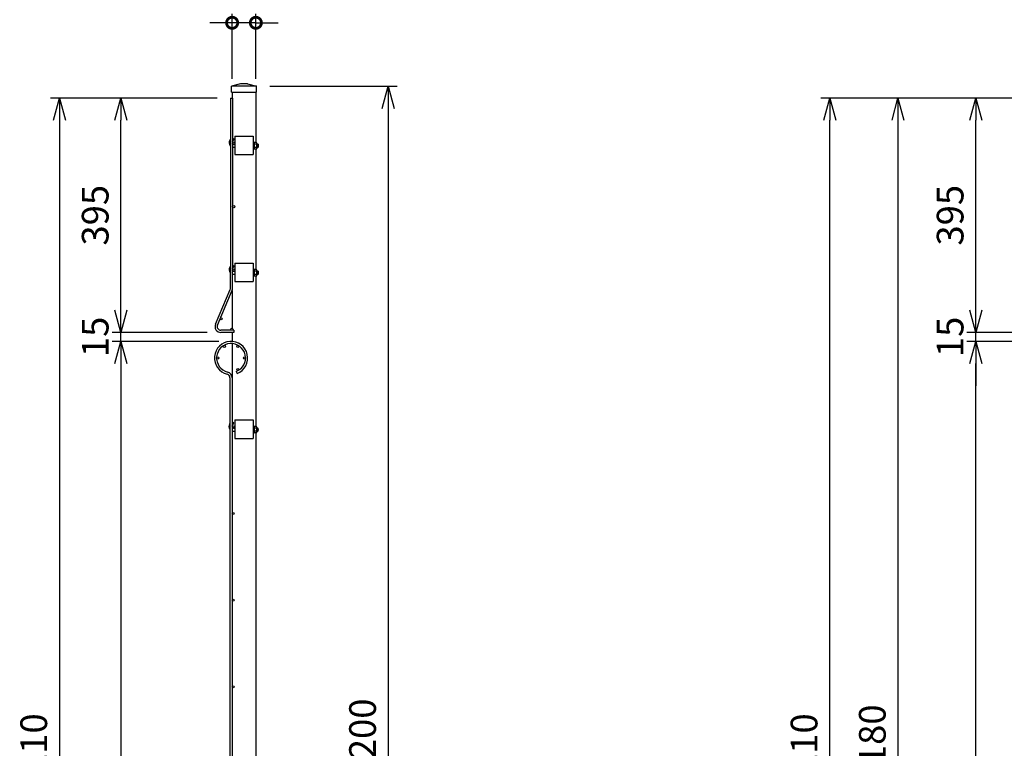
# Model space of a CAD drawing. Extents: x -63431 to -50831, y -106440 to -97530.
# Drawn here: x -58592 to -56933, y -101731 to -100503 of the extents above; entities that cross this region are included whole.
import ezdxf

# ---------------------------------------------------------------- set-up
doc = ezdxf.new("R2010")
doc.units = 0
doc.header["$LTSCALE"] = 50
doc.header["$PDMODE"] = 35
doc.layers.get('0').update_dxf_attribs({"linetype": 'CONTINUOUS'})
doc.layers.get('DEFPOINTS').update_dxf_attribs({"linetype": 'CONTINUOUS'})
doc.layers.add('LAYER04', color=7, linetype='CONTINUOUS')
doc.styles.add('Romans', font='romans.shx', dxfattribs={"width": 0.85, "bigfont": 'extfont.shx'})
doc.dimstyles.new('ISO15', dxfattribs={"dimscale": 15, "dimtxt": 3, "dimasz": 2.5, "dimexe": 1, "dimexo": 1.5, "dimgap": 1, "dimtad": 1, "dimdec": 1, "dimdsep": 46, "dimtxsty": 'Romans', "dimblk": 'OPEN30', "dimcen": 0, "dimclrd": 2, "dimclre": 1, "dimclrt": 3, "dimadec": 0, "dimazin": 2, "dimtfac": 1, "dimtdec": 1, "dimtix": 1, "dimtmove": 2, "dimatfit": 3, "dimldrblk": 'OPEN30', "dimfxl": 1, "dimarcsym": 0})

# ---------------------------------------------------------------- blocks, each defined once
blk = doc.blocks.new('_Open30')
at = {"color": 0, "linetype": 'ByBlock', "lineweight": -2}
for p, q in [((-1, 0.268), (0, 0)), ((0, 0), (-1, -0.268)), ((0, 0), (-1, 0))]:
    blk.add_line(p, q, dxfattribs=at)
blk = doc.blocks.new('*D40')
at = {"color": 1, "lineweight": -2, "ltscale": 0.5, "transparency": 16777216}
for p, q in [((-56415.4, -101045.1), (-56995.6, -101045.1)), ((-56415.4, -102815.1), (-56995.6, -102815.1))]:
    blk.add_line(p, q, dxfattribs=at)
at = {"color": 2, "lineweight": -2, "ltscale": 0.5, "transparency": 16777216}
blk.add_line((-56980.6, -102777.6), (-56980.6, -101082.6), dxfattribs=at)
at = {"layer": 'DEFPOINTS', "color": 0, "ltscale": 0.5, "transparency": 16777216}
for p in [(-56980.6, -101045.1), (-56392.9, -101045.1), (-56392.9, -102815.1)]:
    blk.add_point(p, dxfattribs=at)
at = {"color": 2, "lineweight": -2, "ltscale": 0.5, "transparency": 16777216, "xscale": 37.5, "yscale": 37.5, "zscale": 37.5}
for p, rotation in [((-56980.6, -101045.1), 90), ((-56980.6, -102815.1), 270)]:
    blk.add_blockref('_Open30', p, dxfattribs=dict(at, rotation=rotation))
at = {"color": 3, "ltscale": 0.5, "transparency": 16777216, "insert": (-57018.1, -101930.1), "char_height": 45, "attachment_point": 5, "rotation": 90, "style": 'Romans'}
blk.add_mtext('1770', dxfattribs=at)
blk = doc.blocks.new('*D41')
at = {"color": 2, "lineweight": -2, "ltscale": 0.5, "transparency": 16777216}
for p, q in [((-56980.6, -100992.6), (-56980.6, -100955.1)), ((-56980.6, -101045.1), (-56980.6, -101030.1)), ((-56980.6, -101082.6), (-56980.6, -101120.1))]:
    blk.add_line(p, q, dxfattribs=at)
at = {"color": 1, "lineweight": -2, "ltscale": 0.5, "transparency": 16777216}
for p, q in [((-56415.3, -101030.1), (-56995.6, -101030.1)), ((-56415.4, -101045.1), (-56995.6, -101045.1))]:
    blk.add_line(p, q, dxfattribs=at)
at = {"layer": 'DEFPOINTS', "color": 0, "ltscale": 0.5, "transparency": 16777216}
for p in [(-56980.6, -101030.1), (-56392.8, -101030.1), (-56392.9, -101045.1)]:
    blk.add_point(p, dxfattribs=at)
at = {"color": 2, "lineweight": -2, "ltscale": 0.5, "transparency": 16777216, "xscale": 37.5, "yscale": 37.5, "zscale": 37.5}
for p, rotation in [((-56980.6, -101030.1), 270), ((-56980.6, -101045.1), 90)]:
    blk.add_blockref('_Open30', p, dxfattribs=dict(at, rotation=rotation))
at = {"color": 3, "ltscale": 0.5, "transparency": 16777216, "insert": (-57018.1, -101037.6), "char_height": 45, "attachment_point": 5, "rotation": 90, "style": 'Romans'}
blk.add_mtext('15', dxfattribs=at)
blk = doc.blocks.new('*D42')
at = {"color": 1, "lineweight": -2, "ltscale": 0.5, "transparency": 16777216}
for p, q in [((-56417.1, -100635.1), (-56995.6, -100635.1)), ((-56415.3, -101030.1), (-56995.6, -101030.1))]:
    blk.add_line(p, q, dxfattribs=at)
at = {"color": 2, "lineweight": -2, "ltscale": 0.5, "transparency": 16777216}
blk.add_line((-56980.6, -100992.6), (-56980.6, -100672.6), dxfattribs=at)
at = {"layer": 'DEFPOINTS', "color": 0, "ltscale": 0.5, "transparency": 16777216}
for p in [(-56980.6, -100635.1), (-56394.6, -100635.1), (-56392.8, -101030.1)]:
    blk.add_point(p, dxfattribs=at)
at = {"color": 2, "lineweight": -2, "ltscale": 0.5, "transparency": 16777216, "xscale": 37.5, "yscale": 37.5, "zscale": 37.5}
for p, rotation in [((-56980.6, -100635.1), 90), ((-56980.6, -101030.1), 270)]:
    blk.add_blockref('_Open30', p, dxfattribs=dict(at, rotation=rotation))
at = {"color": 3, "ltscale": 0.5, "transparency": 16777216, "insert": (-57018.1, -100832.6), "char_height": 45, "attachment_point": 5, "rotation": 90, "style": 'Romans'}
blk.add_mtext('395', dxfattribs=at)
blk = doc.blocks.new('*D43')
at = {"color": 1, "lineweight": -2, "ltscale": 0.5, "transparency": 16777216}
for p, q in [((-56417.1, -100635.1), (-57241.8, -100635.1)), ((-56773.8, -102845.1), (-57241.8, -102845.1))]:
    blk.add_line(p, q, dxfattribs=at)
at = {"color": 2, "lineweight": -2, "ltscale": 0.5, "transparency": 16777216}
blk.add_line((-57226.8, -102807.6), (-57226.8, -100672.6), dxfattribs=at)
at = {"layer": 'DEFPOINTS', "color": 0, "ltscale": 0.5, "transparency": 16777216}
for p in [(-57226.8, -100635.1), (-56394.6, -100635.1), (-56751.3, -102845.1)]:
    blk.add_point(p, dxfattribs=at)
at = {"color": 2, "lineweight": -2, "ltscale": 0.5, "transparency": 16777216, "xscale": 37.5, "yscale": 37.5, "zscale": 37.5}
for p, rotation in [((-57226.8, -100635.1), 90), ((-57226.8, -102845.1), 270)]:
    blk.add_blockref('_Open30', p, dxfattribs=dict(at, rotation=rotation))
at = {"color": 3, "ltscale": 0.5, "transparency": 16777216, "insert": (-57264.3, -101740.1), "char_height": 45, "attachment_point": 5, "rotation": 90, "style": 'Romans'}
blk.add_mtext('2210', dxfattribs=at)
blk = doc.blocks.new('*D45')
at = {"color": 1, "lineweight": -2, "ltscale": 0.5, "transparency": 16777216}
for p, q in [((-56417.1, -100635.1), (-57126.8, -100635.1)), ((-56415.4, -102815.1), (-57126.8, -102815.1))]:
    blk.add_line(p, q, dxfattribs=at)
at = {"color": 2, "lineweight": -2, "ltscale": 0.5, "transparency": 16777216}
blk.add_line((-57111.8, -100672.6), (-57111.8, -102777.6), dxfattribs=at)
at = {"layer": 'DEFPOINTS', "color": 0, "ltscale": 0.5, "transparency": 16777216}
for p in [(-56394.6, -100635.1), (-57111.8, -102815.1), (-56392.9, -102815.1)]:
    blk.add_point(p, dxfattribs=at)
at = {"color": 2, "lineweight": -2, "ltscale": 0.5, "transparency": 16777216, "xscale": 37.5, "yscale": 37.5, "zscale": 37.5}
for p, rotation in [((-57111.8, -100635.1), 90), ((-57111.8, -102815.1), 270)]:
    blk.add_blockref('_Open30', p, dxfattribs=dict(at, rotation=rotation))
at = {"color": 3, "ltscale": 0.5, "transparency": 16777216, "insert": (-57149.3, -101725.1), "char_height": 45, "attachment_point": 5, "rotation": 90, "style": 'Romans'}
blk.add_mtext('2180', dxfattribs=at)
blk = doc.blocks.new('*D62')
at = {"color": 2, "lineweight": -2, "ltscale": 0.5, "transparency": 16777216}
for p, q in [((-58421.7, -100992.6), (-58421.7, -100955.1)), ((-58421.7, -101045.2), (-58421.7, -101030.1)), ((-58421.7, -101082.7), (-58421.7, -101120.2))]:
    blk.add_line(p, q, dxfattribs=at)
at = {"color": 1, "lineweight": -2, "ltscale": 0.5, "transparency": 16777216}
for p, q in [((-58276.3, -101030.1), (-58436.7, -101030.1)), ((-58256.7, -101045.2), (-58436.7, -101045.2))]:
    blk.add_line(p, q, dxfattribs=at)
at = {"layer": 'DEFPOINTS', "color": 0, "ltscale": 0.5, "transparency": 16777216}
for p in [(-58421.7, -101030.1), (-58253.8, -101030.1), (-58234.2, -101045.2)]:
    blk.add_point(p, dxfattribs=at)
at = {"color": 2, "lineweight": -2, "ltscale": 0.5, "transparency": 16777216, "xscale": 37.5, "yscale": 37.5, "zscale": 37.5}
for p, rotation in [((-58421.7, -101030.1), 270), ((-58421.7, -101045.2), 90)]:
    blk.add_blockref('_Open30', p, dxfattribs=dict(at, rotation=rotation))
at = {"color": 3, "ltscale": 0.5, "transparency": 16777216, "insert": (-58459.2, -101037.6), "char_height": 45, "attachment_point": 5, "rotation": 90, "style": 'Romans'}
blk.add_mtext('15', dxfattribs=at)
blk = doc.blocks.new('*D63')
at = {"color": 1, "lineweight": -2, "transparency": 16777216}
for p, q in [((-58259.4, -100635.1), (-58436.7, -100635.1)), ((-58276.3, -101030.1), (-58436.7, -101030.1))]:
    blk.add_line(p, q, dxfattribs=at)
at = {"color": 2, "lineweight": -2, "transparency": 16777216}
blk.add_line((-58421.7, -100992.6), (-58421.7, -100672.6), dxfattribs=at)
at = {"layer": 'DEFPOINTS', "color": 0, "transparency": 16777216}
for p in [(-58421.7, -100635.1), (-58236.9, -100635.1), (-58253.8, -101030.1)]:
    blk.add_point(p, dxfattribs=at)
at = {"color": 2, "lineweight": -2, "transparency": 16777216, "xscale": 37.5, "yscale": 37.5, "zscale": 37.5}
for p, rotation in [((-58421.7, -100635.1), 90), ((-58421.7, -101030.1), 270)]:
    blk.add_blockref('_Open30', p, dxfattribs=dict(at, rotation=rotation))
at = {"color": 3, "transparency": 16777216, "insert": (-58459.2, -100832.6), "char_height": 45, "attachment_point": 5, "rotation": 90, "style": 'Romans'}
blk.add_mtext('395', dxfattribs=at)
blk = doc.blocks.new('*D64')
at = {"color": 1, "lineweight": -2, "ltscale": 0.5, "transparency": 16777216}
for p, q in [((-58259.4, -100635.1), (-58540.3, -100635.1)), ((-58385.8, -102845.1), (-58540.3, -102845.1))]:
    blk.add_line(p, q, dxfattribs=at)
at = {"color": 2, "lineweight": -2, "ltscale": 0.5, "transparency": 16777216}
blk.add_line((-58525.3, -100672.6), (-58525.3, -102807.6), dxfattribs=at)
at = {"layer": 'DEFPOINTS', "color": 0, "ltscale": 0.5, "transparency": 16777216}
for p in [(-58236.9, -100635.1), (-58525.3, -102845.1), (-58363.3, -102845.1)]:
    blk.add_point(p, dxfattribs=at)
at = {"color": 2, "lineweight": -2, "ltscale": 0.5, "transparency": 16777216, "xscale": 37.5, "yscale": 37.5, "zscale": 37.5}
for p, rotation in [((-58525.3, -100635.1), 90), ((-58525.3, -102845.1), 270)]:
    blk.add_blockref('_Open30', p, dxfattribs=dict(at, rotation=rotation))
at = {"color": 3, "ltscale": 0.5, "transparency": 16777216, "insert": (-58562.8, -101740.1), "char_height": 45, "attachment_point": 5, "rotation": 90, "style": 'Romans'}
blk.add_mtext('2210', dxfattribs=at)
blk = doc.blocks.new('_DotSmall')
at = {"color": 0, "const_width": 0.5}
blk.add_lwpolyline([(-0.0625, 0, 1), (0.0625, 0, 1)], format="xyb", close=True, dxfattribs=at)
blk = doc.blocks.new('*D56')
at = {"color": 1, "lineweight": -2, "ltscale": 0.5, "transparency": 16777216}
for p, q in [((-58234.2, -100602.7), (-58234.2, -100493.3)), ((-58194.2, -100602.7), (-58194.2, -100493.3))]:
    blk.add_line(p, q, dxfattribs=at)
at = {"color": 2, "lineweight": -2, "ltscale": 0.5, "transparency": 16777216}
for p, q in [((-58234.2, -100508.3), (-58271.7, -100508.3)), ((-58194.2, -100508.3), (-58234.2, -100508.3)), ((-58194.2, -100508.3), (-58156.7, -100508.3))]:
    blk.add_line(p, q, dxfattribs=at)
at = {"layer": 'DEFPOINTS', "color": 0, "ltscale": 0.5, "transparency": 16777216}
for p in [(-58234.2, -100508.3), (-58234.2, -100625.2), (-58194.2, -100625.2)]:
    blk.add_point(p, dxfattribs=at)
at = {"color": 2, "lineweight": -2, "ltscale": 0.5, "transparency": 16777216, "xscale": 37.5, "yscale": 37.5, "zscale": 37.5}
blk.add_blockref('_DotSmall', (-58234.2, -100508.3), dxfattribs=at)
at = {"color": 2, "lineweight": -2, "ltscale": 0.5, "transparency": 16777216, "xscale": 37.5, "yscale": 37.5, "zscale": 37.5, "rotation": 180}
blk.add_blockref('_DotSmall', (-58194.2, -100508.3), dxfattribs=at)
at = {"color": 3, "ltscale": 0.5, "transparency": 16777216, "insert": (-58214.2, -100470.8), "char_height": 45, "attachment_point": 5, "style": 'Romans'}
blk.add_mtext('40', dxfattribs=at)
blk = doc.blocks.new('*D57')
at = {"color": 1, "lineweight": -2, "ltscale": 0.5, "transparency": 16777216}
for p, q in [((-58258.5, -101045.1), (-58436.7, -101045.1)), ((-58276.5, -102815.1), (-58436.7, -102815.1))]:
    blk.add_line(p, q, dxfattribs=at)
at = {"color": 2, "lineweight": -2, "ltscale": 0.5, "transparency": 16777216}
blk.add_line((-58421.7, -101082.6), (-58421.7, -102777.6), dxfattribs=at)
at = {"layer": 'DEFPOINTS', "color": 0, "ltscale": 0.5, "transparency": 16777216}
for p in [(-58236, -101045.1), (-58421.7, -102815.1), (-58254, -102815.1)]:
    blk.add_point(p, dxfattribs=at)
at = {"color": 2, "lineweight": -2, "ltscale": 0.5, "transparency": 16777216, "xscale": 37.5, "yscale": 37.5, "zscale": 37.5}
for p, rotation in [((-58421.7, -101045.1), 90), ((-58421.7, -102815.1), 270)]:
    blk.add_blockref('_Open30', p, dxfattribs=dict(at, rotation=rotation))
at = {"color": 3, "ltscale": 0.5, "transparency": 16777216, "insert": (-58459.2, -101930.1), "char_height": 45, "attachment_point": 5, "rotation": 90, "style": 'Romans'}
blk.add_mtext('1770', dxfattribs=at)
blk = doc.blocks.new('*D59')
at = {"color": 1, "lineweight": -2, "ltscale": 0.5, "transparency": 16777216}
for p, q in [((-58170.7, -100615.2), (-57956, -100615.2)), ((-58171.7, -102815.1), (-57956, -102815.1))]:
    blk.add_line(p, q, dxfattribs=at)
at = {"color": 2, "lineweight": -2, "ltscale": 0.5, "transparency": 16777216}
blk.add_line((-57971, -100652.7), (-57971, -102777.6), dxfattribs=at)
at = {"layer": 'DEFPOINTS', "color": 0, "ltscale": 0.5, "transparency": 16777216}
for p in [(-58193.2, -100615.2), (-58194.2, -102815.1), (-57971, -102815.1)]:
    blk.add_point(p, dxfattribs=at)
at = {"color": 2, "lineweight": -2, "ltscale": 0.5, "transparency": 16777216, "xscale": 37.5, "yscale": 37.5, "zscale": 37.5}
for p, rotation in [((-57971, -100615.2), 90), ((-57971, -102815.1), 270)]:
    blk.add_blockref('_Open30', p, dxfattribs=dict(at, rotation=rotation))
at = {"color": 3, "ltscale": 0.5, "transparency": 16777216, "insert": (-58008.5, -101715.1), "char_height": 45, "attachment_point": 5, "rotation": 90, "style": 'Romans'}
blk.add_mtext('2200', dxfattribs=at)

msp = doc.modelspace()

# ---------------------------------------------------------------- linework, layer by layer
at = {"color": 4}
for p, q in [((-58236.91, -100635.12), (-58236.91, -100925.12)), ((-58236.91, -100635.12), (-58236.91, -100925.12)), ((-58233.31, -100635.12), (-58233.31, -100925.12)), ((-58233.31, -100635.12), (-58233.31, -100925.12)), ((-58236.91, -100955.06), (-58236.91, -100925.12)), ((-58236.91, -100955.06), (-58236.91, -100925.12)), ((-58233.31, -100955.06), (-58233.31, -100925.12)), ((-58233.31, -100955.06), (-58233.31, -100925.12)), ((-58262.32, -101016.21), (-58237.42, -100957.56)), ((-58262.32, -101016.21), (-58237.42, -100957.56)), ((-58259, -101017.62), (-58234.11, -100958.97)), ((-58259, -101017.62), (-58234.11, -100958.97)), ((-58231.31, -101026.52), (-58253.11, -101026.52)), ((-58231.31, -101026.52), (-58253.11, -101026.52)), ((-58231.31, -101030.12), (-58253.11, -101030.12)), ((-58231.31, -101030.12), (-58253.11, -101030.12)), ((-58231.31, -101026.52), (-58231.31, -101030.12)), ((-58231.31, -101026.52), (-58231.31, -101030.12)), ((-58237.81, -101106.51), (-58237.81, -102710.1)), ((-58237.81, -101106.51), (-58237.81, -102710.1)), ((-58234.21, -101106.51), (-58234.21, -102710.1)), ((-58234.21, -101106.51), (-58234.21, -102710.1)), ((-58227.17, -101095.85), (-58225.86, -101099.2)), ((-58227.17, -101095.85), (-58225.86, -101099.2))]:
    msp.add_line(p, q, dxfattribs=at)
at = {"color": 4, "ltscale": 0.5}
msp.add_line((-58236.91, -100635.12), (-58233.31, -100635.12), dxfattribs=at)
msp.add_line((-58236.91, -100635.12), (-58233.31, -100635.12), dxfattribs=at)
at = {"color": 5}
for p, q in [((-58237.74, -100705.63), (-58236.91, -100704.53)), ((-58237.74, -100705.63), (-58236.91, -100704.53)), ((-58230.61, -100704.81), (-58233.31, -100702.77)), ((-58230.61, -100704.81), (-58233.31, -100702.77)), ((-58233.31, -100708.39), (-58230.61, -100704.81)), ((-58233.31, -100708.39), (-58230.61, -100704.81)), ((-58198.71, -100709.02), (-58198.71, -100722.02)), ((-58198.71, -100709.02), (-58197.91, -100709.02)), ((-58198.71, -100709.02), (-58198.71, -100722.02)), ((-58198.71, -100709.02), (-58197.91, -100709.02)), ((-58197.91, -100709.02), (-58197.91, -100722.02)), ((-58197.91, -100709.02), (-58197.35, -100710)), ((-58197.91, -100709.02), (-58197.91, -100722.02)), ((-58197.91, -100709.02), (-58197.35, -100710)), ((-58193.21, -100710), (-58197.35, -100710)), ((-58197.35, -100710), (-58197.35, -100721.05)), ((-58193.21, -100710), (-58197.35, -100710)), ((-58197.35, -100710), (-58197.35, -100721.05)), ((-58231.51, -100712.92), (-58229.71, -100712.92)), ((-58231.51, -100712.92), (-58229.71, -100712.92)), ((-58231.51, -100718.12), (-58229.71, -100718.12)), ((-58231.51, -100718.12), (-58229.71, -100718.12)), ((-58198.71, -100722.02), (-58197.91, -100722.02)), ((-58198.71, -100722.02), (-58197.91, -100722.02)), ((-58197.91, -100722.02), (-58197.35, -100721.05)), ((-58197.91, -100722.02), (-58197.35, -100721.05)), ((-58193.21, -100712.76), (-58197.35, -100712.76)), ((-58193.21, -100712.76), (-58197.35, -100712.76)), ((-58193.21, -100718.28), (-58197.35, -100718.28)), ((-58193.21, -100718.28), (-58197.35, -100718.28)), ((-58193.21, -100721.05), (-58197.35, -100721.05)), ((-58193.21, -100721.05), (-58197.35, -100721.05)), ((-58192.71, -100711.36), (-58192.71, -100719.86)), ((-58192.71, -100711.36), (-58192.71, -100719.86)), ((-58192.71, -100712.92), (-58190.47, -100712.92)), ((-58192.71, -100712.92), (-58190.47, -100712.92)), ((-58192.71, -100713.52), (-58190.05, -100713.52)), ((-58192.71, -100713.52), (-58190.05, -100713.52)), ((-58192.71, -100717.52), (-58190.05, -100717.52)), ((-58192.71, -100717.52), (-58190.05, -100717.52)), ((-58192.71, -100718.12), (-58190.47, -100718.12)), ((-58192.71, -100718.12), (-58190.47, -100718.12)), ((-58190.47, -100712.92), (-58190.47, -100718.12)), ((-58190.47, -100712.92), (-58190.47, -100718.12)), ((-58237.74, -100919.63), (-58236.91, -100918.53)), ((-58237.74, -100919.63), (-58236.91, -100918.53)), ((-58230.61, -100918.81), (-58233.31, -100916.77)), ((-58230.61, -100918.81), (-58233.31, -100916.77)), ((-58233.31, -100922.39), (-58230.61, -100918.81)), ((-58233.31, -100922.39), (-58230.61, -100918.81)), ((-58198.71, -100923.02), (-58198.71, -100936.02)), ((-58198.71, -100923.02), (-58197.91, -100923.02)), ((-58198.71, -100923.02), (-58198.71, -100936.02)), ((-58198.71, -100923.02), (-58197.91, -100923.02)), ((-58197.91, -100923.02), (-58197.91, -100936.02)), ((-58197.91, -100923.02), (-58197.35, -100924)), ((-58197.91, -100923.02), (-58197.91, -100936.02)), ((-58197.91, -100923.02), (-58197.35, -100924)), ((-58193.21, -100924), (-58197.35, -100924)), ((-58197.35, -100924), (-58197.35, -100935.05)), ((-58193.21, -100924), (-58197.35, -100924)), ((-58197.35, -100924), (-58197.35, -100935.05)), ((-58193.21, -100926.76), (-58197.35, -100926.76)), ((-58193.21, -100926.76), (-58197.35, -100926.76)), ((-58192.71, -100925.36), (-58192.71, -100933.86)), ((-58192.71, -100925.36), (-58192.71, -100933.86)), ((-58231.51, -100926.92), (-58229.71, -100926.92)), ((-58231.51, -100926.92), (-58229.71, -100926.92)), ((-58231.51, -100932.12), (-58229.71, -100932.12)), ((-58231.51, -100932.12), (-58229.71, -100932.12)), ((-58198.71, -100936.02), (-58197.91, -100936.02)), ((-58198.71, -100936.02), (-58197.91, -100936.02)), ((-58197.91, -100936.02), (-58197.35, -100935.05)), ((-58197.91, -100936.02), (-58197.35, -100935.05)), ((-58193.21, -100932.28), (-58197.35, -100932.28)), ((-58193.21, -100932.28), (-58197.35, -100932.28)), ((-58193.21, -100935.05), (-58197.35, -100935.05)), ((-58193.21, -100935.05), (-58197.35, -100935.05)), ((-58192.71, -100926.92), (-58190.47, -100926.92)), ((-58192.71, -100926.92), (-58190.47, -100926.92)), ((-58192.71, -100927.52), (-58190.05, -100927.52)), ((-58192.71, -100927.52), (-58190.05, -100927.52)), ((-58192.71, -100931.52), (-58190.05, -100931.52)), ((-58192.71, -100931.52), (-58190.05, -100931.52)), ((-58192.71, -100932.12), (-58190.47, -100932.12)), ((-58192.71, -100932.12), (-58190.47, -100932.12)), ((-58190.47, -100926.92), (-58190.47, -100932.12)), ((-58190.47, -100926.92), (-58190.47, -100932.12)), ((-58238.19, -101184.08), (-58237.81, -101183.57)), ((-58238.19, -101184.08), (-58237.81, -101183.57)), ((-58231.06, -101183.26), (-58234.21, -101180.88)), ((-58231.06, -101183.26), (-58234.21, -101180.88)), ((-58234.04, -101187.21), (-58231.06, -101183.26)), ((-58234.04, -101187.21), (-58231.06, -101183.26)), ((-58231.96, -101191.37), (-58229.71, -101191.37)), ((-58231.96, -101191.37), (-58229.71, -101191.37)), ((-58198.71, -101187.47), (-58198.71, -101200.47)), ((-58198.71, -101187.47), (-58197.91, -101187.47)), ((-58198.71, -101187.47), (-58198.71, -101200.47)), ((-58198.71, -101187.47), (-58197.91, -101187.47)), ((-58197.91, -101187.47), (-58197.91, -101200.47)), ((-58197.91, -101187.47), (-58197.35, -101188.45)), ((-58197.91, -101187.47), (-58197.91, -101200.47)), ((-58197.91, -101187.47), (-58197.35, -101188.45)), ((-58193.21, -101188.45), (-58197.35, -101188.45)), ((-58197.35, -101188.45), (-58197.35, -101199.5)), ((-58193.21, -101188.45), (-58197.35, -101188.45)), ((-58197.35, -101188.45), (-58197.35, -101199.5)), ((-58193.21, -101191.21), (-58197.35, -101191.21)), ((-58193.21, -101191.21), (-58197.35, -101191.21)), ((-58192.71, -101189.81), (-58192.71, -101198.31)), ((-58192.71, -101189.81), (-58192.71, -101198.31)), ((-58192.71, -101191.37), (-58190.92, -101191.37)), ((-58192.71, -101191.37), (-58190.92, -101191.37)), ((-58192.71, -101191.97), (-58190.5, -101191.97)), ((-58192.71, -101191.97), (-58190.5, -101191.97)), ((-58190.92, -101191.37), (-58190.92, -101196.57)), ((-58190.92, -101191.37), (-58190.92, -101196.57)), ((-58231.96, -101196.57), (-58229.71, -101196.57)), ((-58231.96, -101196.57), (-58229.71, -101196.57)), ((-58198.71, -101200.47), (-58197.91, -101200.47)), ((-58198.71, -101200.47), (-58197.91, -101200.47)), ((-58197.91, -101200.47), (-58197.35, -101199.5)), ((-58197.91, -101200.47), (-58197.35, -101199.5)), ((-58193.21, -101196.73), (-58197.35, -101196.73)), ((-58193.21, -101196.73), (-58197.35, -101196.73)), ((-58193.21, -101199.5), (-58197.35, -101199.5)), ((-58193.21, -101199.5), (-58197.35, -101199.5)), ((-58192.71, -101195.97), (-58190.5, -101195.97)), ((-58192.71, -101195.97), (-58190.5, -101195.97)), ((-58192.71, -101196.57), (-58190.92, -101196.57)), ((-58192.71, -101196.57), (-58190.92, -101196.57))]:
    msp.add_line(p, q, dxfattribs=at)
at = {"ltscale": 0.5}
for p, q in [((-58229.71, -100699.15), (-58229.71, -100730.15)), ((-58229.71, -100699.15), (-58198.71, -100699.15)), ((-58229.71, -100699.15), (-58229.71, -100730.15)), ((-58229.71, -100699.15), (-58198.71, -100699.15)), ((-58198.71, -100699.15), (-58198.71, -100730.15)), ((-58198.71, -100699.15), (-58198.71, -100730.15)), ((-58229.71, -100730.15), (-58198.71, -100730.15)), ((-58229.71, -100730.15), (-58198.71, -100730.15)), ((-58229.71, -100913.15), (-58229.71, -100944.15)), ((-58229.71, -100913.15), (-58198.71, -100913.15)), ((-58229.71, -100913.15), (-58229.71, -100944.15)), ((-58229.71, -100913.15), (-58198.71, -100913.15)), ((-58198.71, -100913.15), (-58198.71, -100944.15)), ((-58198.71, -100913.15), (-58198.71, -100944.15)), ((-58229.71, -100944.15), (-58198.71, -100944.15)), ((-58229.71, -100944.15), (-58198.71, -100944.15)), ((-58229.71, -101177.6), (-58229.71, -101208.6)), ((-58229.71, -101177.6), (-58198.71, -101177.6)), ((-58229.71, -101177.6), (-58229.71, -101208.6)), ((-58229.71, -101177.6), (-58198.71, -101177.6)), ((-58198.71, -101177.6), (-58198.71, -101208.6)), ((-58198.71, -101177.6), (-58198.71, -101208.6)), ((-58229.71, -101208.6), (-58198.71, -101208.6)), ((-58229.71, -101208.6), (-58198.71, -101208.6))]:
    msp.add_line(p, q, dxfattribs=at)
at = {"color": 4}
for centre in [(-58231.51, -100711.12), (-58231.51, -100711.12), (-58231.51, -100818.12), (-58231.51, -100818.12), (-58231.51, -100925.12), (-58231.51, -100925.12), (-58252.58, -101007.09), (-58252.58, -101007.09), (-58234.81, -101024.72), (-58234.81, -101024.72), (-58247.31, -101053.53), (-58247.31, -101053.53), (-58224.71, -101053.53), (-58224.71, -101053.53), (-58258.61, -101073.1), (-58258.61, -101073.1), (-58213.41, -101073.1), (-58213.41, -101073.1), (-58224.71, -101092.68), (-58224.71, -101092.68), (-58232.41, -101189.1), (-58232.41, -101189.1), (-58232.41, -101335.2), (-58232.41, -101335.2), (-58232.41, -101481.3), (-58232.41, -101481.3), (-58232.41, -101627.4), (-58232.41, -101627.4)]:
    msp.add_circle(centre, 1.8, dxfattribs=at)
at = {"color": 5}
for centre, radius, start, end in [((-58231.51, -100710.32), 7.8, 143, 226.18694), ((-58231.51, -100710.32), 7.8, 143, 226.18694), ((-58198.07, -100711.38), 1.56, 297.51974, 62.48026), ((-58198.07, -100711.38), 1.56, 297.51974, 62.48026), ((-58194.87, -100711.38), 2.16, 320.19668, 39.80332), ((-58194.87, -100711.38), 2.16, 320.19668, 39.80332), ((-58231.51, -100710.32), 2.6, 226.18694, 270), ((-58231.51, -100710.32), 2.6, 226.18694, 270), ((-58231.51, -100710.32), 7.8, 256.65764, 270), ((-58231.51, -100710.32), 7.8, 256.65764, 270), ((-58197.37, -100718.3), 0.0313, 40.87793, 319.12207), ((-58197.37, -100718.3), 0.0313, 40.87793, 319.12207), ((-58198.04, -100719.68), 1.53, 296.8485, 64.13989), ((-58198.04, -100719.68), 1.53, 296.8485, 64.13989), ((-58201.56, -100715.54), 5.04, 326.51716, 33.48284), ((-58201.56, -100715.54), 5.04, 326.51716, 33.48284), ((-58200.59, -100715.52), 7.88, 339.48158, 20.51842), ((-58200.59, -100715.52), 7.88, 339.48158, 20.51842), ((-58193.21, -100718.28), 1.699846342751889e-12, 159.43028, 156.8643), ((-58194.83, -100719.66), 2.13, 319.53759, 40.46241), ((-58193.21, -100718.28), 1.699846342751889e-12, 159.43028, 156.8643), ((-58194.83, -100719.66), 2.13, 319.53759, 40.46241), ((-58193.51, -100715.52), 4, 319.4584, 40.5416), ((-58193.51, -100715.52), 4, 319.4584, 40.5416), ((-58231.51, -100924.32), 7.8, 143, 226.18694), ((-58231.51, -100924.32), 7.8, 143, 226.18694), ((-58231.51, -100924.32), 2.6, 226.18694, 270), ((-58231.51, -100924.32), 2.6, 226.18694, 270), ((-58198.07, -100925.38), 1.56, 297.51974, 62.48026), ((-58198.07, -100925.38), 1.56, 297.51974, 62.48026), ((-58201.56, -100929.54), 5.04, 326.51716, 33.48284), ((-58201.56, -100929.54), 5.04, 326.51716, 33.48284), ((-58194.87, -100925.38), 2.16, 320.19668, 39.80332), ((-58194.87, -100925.38), 2.16, 320.19668, 39.80332), ((-58200.59, -100929.52), 7.88, 339.48158, 20.51842), ((-58200.59, -100929.52), 7.88, 339.48158, 20.51842), ((-58231.51, -100924.32), 7.8, 256.65764, 270), ((-58231.51, -100924.32), 7.8, 256.65764, 270), ((-58197.37, -100932.3), 0.0313, 40.87793, 319.12207), ((-58197.37, -100932.3), 0.0313, 40.87793, 319.12207), ((-58198.04, -100933.68), 1.53, 296.8485, 64.13989), ((-58198.04, -100933.68), 1.53, 296.8485, 64.13989), ((-58193.21, -100932.28), 1.699846342751889e-12, 159.43028, 156.8643), ((-58194.83, -100933.66), 2.13, 319.53759, 40.46241), ((-58193.21, -100932.28), 1.699846342751889e-12, 159.43028, 156.8643), ((-58194.83, -100933.66), 2.13, 319.53759, 40.46241), ((-58193.51, -100929.52), 4, 319.4584, 40.5416), ((-58193.51, -100929.52), 4, 319.4584, 40.5416), ((-58231.96, -101188.77), 7.8, 143, 221.40962), ((-58231.96, -101188.77), 7.8, 143, 221.40962), ((-58231.96, -101188.77), 2.6, 143, 149.92665), ((-58231.96, -101188.77), 2.6, 143, 149.92665), ((-58231.96, -101188.77), 2.6, 210.07335, 270), ((-58231.96, -101188.77), 2.6, 210.07335, 270), ((-58198.07, -101189.83), 1.56, 297.51974, 62.48026), ((-58198.07, -101189.83), 1.56, 297.51974, 62.48026), ((-58201.56, -101193.99), 5.04, 326.51716, 33.48284), ((-58201.56, -101193.99), 5.04, 326.51716, 33.48284), ((-58194.87, -101189.83), 2.16, 320.19668, 39.80332), ((-58194.87, -101189.83), 2.16, 320.19668, 39.80332), ((-58200.59, -101193.97), 7.88, 339.48158, 20.51842), ((-58200.59, -101193.97), 7.88, 339.48158, 20.51842), ((-58193.96, -101193.97), 4, 319.4584, 40.5416), ((-58193.96, -101193.97), 4, 319.4584, 40.5416), ((-58231.96, -101188.77), 7.8, 253.23413, 270), ((-58231.96, -101188.77), 7.8, 253.23413, 270), ((-58197.37, -101196.75), 0.0313, 40.87793, 319.12207), ((-58197.37, -101196.75), 0.0313, 40.87793, 319.12207), ((-58198.04, -101198.13), 1.53, 296.8485, 64.13989), ((-58198.04, -101198.13), 1.53, 296.8485, 64.13989), ((-58193.21, -101196.73), 1.699846342751889e-12, 159.43028, 156.8643), ((-58194.83, -101198.11), 2.13, 319.53759, 40.46241), ((-58193.21, -101196.73), 1.699846342751889e-12, 159.43028, 156.8643), ((-58194.83, -101198.11), 2.13, 319.53759, 40.46241)]:
    msp.add_arc(centre, radius, start, end, dxfattribs=at)
at = {"color": 4}
for centre, radius, start, end in [((-58243.31, -100955.06), 6.4, 337, 0), ((-58243.31, -100955.06), 6.4, 337, 0), ((-58243.31, -100955.06), 10, 337, 0), ((-58243.31, -100955.06), 10, 337, 0), ((-58253.11, -101020.12), 10, 157, 270), ((-58253.11, -101020.12), 10, 157, 270), ((-58253.11, -101020.12), 6.4, 157, 270), ((-58253.11, -101020.12), 6.4, 157, 270), ((-58236.01, -101073.1), 28, 291.25, 256.20952), ((-58236.01, -101073.1), 28, 291.25, 256.20952), ((-58236.01, -101073.1), 24.4, 291.25, 256.20952), ((-58236.01, -101073.1), 24.4, 291.25, 256.20952), ((-58244.21, -101106.51), 6.4, 0, 76.20952), ((-58244.21, -101106.51), 6.4, 0, 76.20952), ((-58244.21, -101106.51), 10, 0, 76.20952), ((-58244.21, -101106.51), 10, 0, 76.20952)]:
    msp.add_arc(centre, radius, start, end, dxfattribs=at)
at = {"layer": 'LAYER04'}
for p, q in [((-58220.21, -100611.15), (-58235.21, -100615.15)), ((-58220.21, -100611.15), (-58235.21, -100615.15)), ((-58208.21, -100611.15), (-58193.21, -100615.15)), ((-58208.21, -100611.15), (-58193.21, -100615.15)), ((-58235.21, -100625.15), (-58193.21, -100625.15)), ((-58235.21, -100625.15), (-58193.21, -100625.15))]:
    msp.add_line(p, q, dxfattribs=at)
at = {"layer": 'LAYER04', "linetype": 'Continuous'}
for p, q in [((-58208.21, -100611.15), (-58220.21, -100611.15)), ((-58208.21, -100611.15), (-58220.21, -100611.15)), ((-58235.21, -100625.15), (-58235.21, -100615.15)), ((-58193.21, -100615.15), (-58235.21, -100615.15)), ((-58235.21, -100625.15), (-58235.21, -100615.15)), ((-58193.21, -100615.15), (-58235.21, -100615.15)), ((-58234.21, -100625.15), (-58234.21, -100635.12)), ((-58234.21, -100625.15), (-58234.21, -100635.12)), ((-58194.21, -100625.15), (-58194.21, -100710)), ((-58194.21, -100625.15), (-58194.21, -100710)), ((-58193.21, -100625.15), (-58193.21, -100615.15)), ((-58193.21, -100625.15), (-58193.21, -100615.15)), ((-58194.21, -100721.05), (-58194.21, -100924)), ((-58194.21, -100721.05), (-58194.21, -100924)), ((-58194.21, -100935.05), (-58194.21, -101188.45)), ((-58194.21, -100935.05), (-58194.21, -101188.45)), ((-58234.21, -100959.22), (-58234.21, -101023.02)), ((-58234.21, -100959.22), (-58234.21, -101023.02)), ((-58234.21, -101026.42), (-58234.21, -101026.52)), ((-58234.21, -101026.42), (-58234.21, -101026.52)), ((-58234.21, -101030.12), (-58234.21, -101045.16)), ((-58234.21, -101030.12), (-58234.21, -101045.16)), ((-58234.21, -101048.77), (-58234.21, -102808.71)), ((-58234.21, -101048.77), (-58234.21, -102808.71)), ((-58194.21, -101199.5), (-58194.21, -101948.95)), ((-58194.21, -101199.5), (-58194.21, -101948.95))]:
    msp.add_line(p, q, dxfattribs=at)

# ---------------------------------------------------------------- dimensions: what is measured, and where the dimension line sits
at = {"ltscale": 0.5}
dim = msp.add_linear_dim(base=(-58234.21, -100508.32), p1=(-58194.21, -100625.15), p2=(-58234.21, -100625.15), dimstyle='ISO15', override={"dimblk1": 'DotSmall', "dimblk2": 'DotSmall', "dimsah": 1}, dxfattribs=at)
dim.commit()
dim.dimension.update_dxf_attribs({"geometry": '*D56', "text_midpoint": (-58214.21, -100470.82)})
for base, p1, p2, picture, middle in [((-57971.0446, -102815.1043), (-58193.211, -100615.1525), (-58194.2112, -102815.1043), '*D59', (-58008.5446, -101715.1284)), ((-58525.27, -102845.1), (-58236.91, -100635.12), (-58363.29, -102845.1), '*D64', (-58562.77, -101740.11)), ((-57226.81, -100635.1), (-56751.33, -102845.1), (-56394.65, -100635.1), '*D43', (-57264.31, -101740.1)), ((-57111.76, -102815.1), (-56394.65, -100635.1), (-56392.85, -102815.1), '*D45', (-57149.26, -101725.1)), ((-56980.58, -100635.1), (-56392.85, -101030.1), (-56394.65, -100635.1), '*D42', (-57018.08, -100832.6)), ((-58421.66, -101030.12), (-58234.21, -101045.16), (-58253.81, -101030.12), '*D62', (-58459.16, -101037.64)), ((-56980.58, -101030.1), (-56392.85, -101045.1), (-56392.85, -101030.1), '*D41', (-57018.08, -101037.6)), ((-58421.66, -102815.1), (-58236.01, -101045.1), (-58254.01, -102815.1), '*D57', (-58459.16, -101930.1)), ((-56980.58, -101045.1), (-56392.85, -102815.1), (-56392.85, -101045.1), '*D40', (-57018.08, -101930.1))]:
    dim = msp.add_linear_dim(base=base, p1=p1, p2=p2, angle=90, dimstyle='ISO15', dxfattribs=at)
    dim.commit()
    dim.dimension.update_dxf_attribs({"geometry": picture, "text_midpoint": middle})
at = {"color": 4}
dim = msp.add_linear_dim(base=(-58421.66, -100635.12), p1=(-58253.81, -101030.12), p2=(-58236.91, -100635.12), angle=90, dimstyle='ISO15', dxfattribs=at)
dim.commit()
dim.dimension.update_dxf_attribs({"geometry": '*D63', "text_midpoint": (-58459.16, -100832.62)})

doc.saveas('drawing.dxf')
